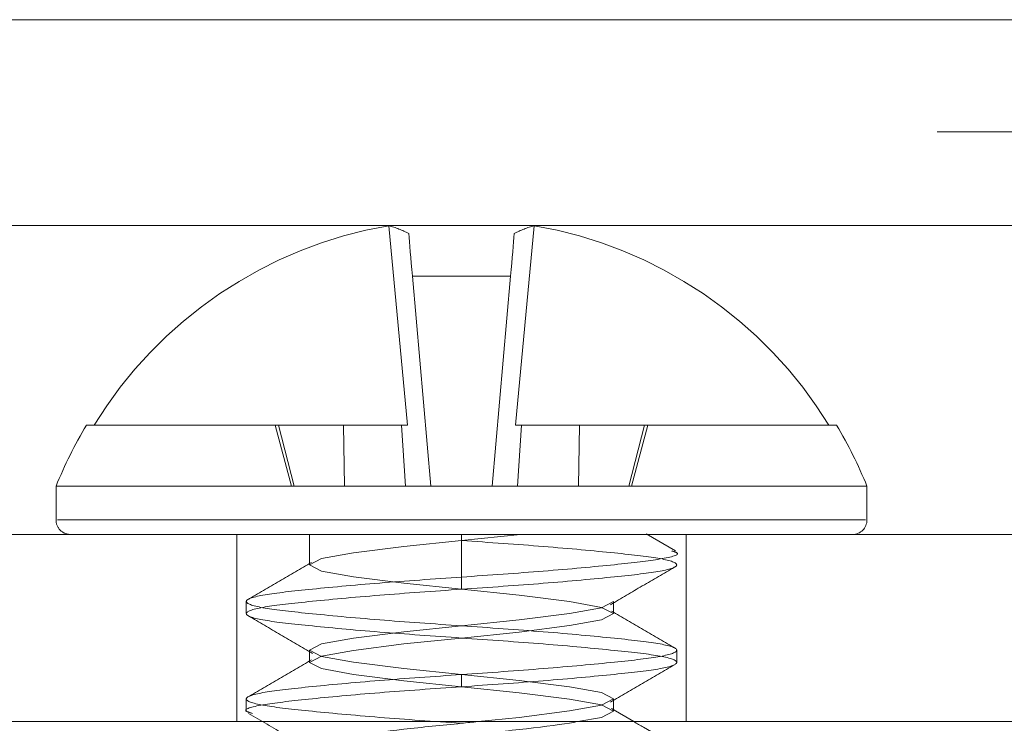
# Model space of a CAD drawing. Units: inches. Extents: x 0.3 to 10.6, y 0.4 to 8.2.
# Drawn here: x 2.1 to 2.2, y 3.4 to 3.5 of the extents above; entities that cross this region are included whole.
import ezdxf

# ---------------------------------------------------------------- set-up
doc = ezdxf.new("R2010")
doc.units = ezdxf.units.IN
doc.header["$MEASUREMENT"] = 0
doc.linetypes.add('HIDDEN', pattern=[0.07500000000000001, 0.05, -0.025])

msp = doc.modelspace()

# ---------------------------------------------------------------- linework, layer by layer
at = {"color": 7, "linetype": 'Continuous', "lineweight": 15}
for p, q in [((1.374050093161973, 3.48600026676837), (5.060300082620868, 3.48600026676837)), ((1.367300131138111, 3.469500310710603), (5.067050044644732, 3.469500310710603)), ((1.367300131138111, 3.429750289906236), (5.067050044644732, 3.429750289906236))]:
    msp.add_line(p, q, dxfattribs=at)
at = {"color": 7, "linetype": 'HIDDEN', "lineweight": 0}
for p, q in [((1.374050093161973, 3.47700031740322), (5.060300082620868, 3.47700031740322)), ((5.067050044644732, 3.469500310710603), (1.367300131138111, 3.469500310710603)), ((2.131606648470668, 3.453500335543682), (2.130092625960785, 3.469487550858006)), ((2.141757477874087, 3.469487550858006), (2.140243602029177, 3.453500335543682)), ((2.131992670677973, 3.465442090924838), (2.139857579821872, 3.465442090924838)), ((2.1334650403357, 3.448612725339105), (2.131992670677973, 3.465442090924838)), ((2.138385210164145, 3.448612725339105), (2.139857579821872, 3.465442090924838)), ((2.105867239147854, 3.453500335543682), (2.106472085493951, 3.453500335543682)), ((2.106472085493951, 3.453500335543682), (2.131606648470668, 3.453500335543682)), ((2.120980184561819, 3.453500335543682), (2.122289756100204, 3.448612725339105)), ((2.122513566848056, 3.448612725339105), (2.121261927973762, 3.453500335543682)), ((2.126555946816805, 3.448612725339105), (2.126470881132824, 3.453500335543682)), ((2.131441357046795, 3.448612725339105), (2.131114147493415, 3.453500335543682)), ((2.140243602029177, 3.453500335543682), (2.165378018340922, 3.453500335543682)), ((2.140408746788077, 3.448612725339105), (2.14073610300643, 3.453500335543682)), ((2.145294157018068, 3.448612725339105), (2.145379222702049, 3.453500335543682)), ((2.149336536986816, 3.448612725339105), (2.150588322526083, 3.453500335543682)), ((2.149560347734669, 3.448612725339105), (2.150869919273053, 3.453500335543682)), ((2.165378018340922, 3.453500335543682), (2.165983011351991, 3.453500335543682)), ((2.103425120692748, 3.448612725339105), (2.135925051917436, 3.448612725339105)), ((2.103425120692748, 3.448612725339105), (2.103425120692748, 3.445909103238245)), ((2.135925051917436, 3.448612725339105), (2.168425129807097, 3.448612725339105)), ((2.168425129807097, 3.445909103238245), (2.168425129807097, 3.448612725339105)), ((2.10353614607684, 3.445909103238245), (2.168314104423005, 3.445909103238245)), ((4.798425081156565, 3.444750303291468), (1.635925094626276, 3.444750303291468)), ((2.117925153187136, 3.444750303291468), (2.117925153187136, 3.429750289906236)), ((2.123749512570306, 3.444750303291468), (2.123749512570306, 3.442308918161224)), ((2.135925051917436, 3.444750303291468), (2.135925051917436, 3.441332276110143)), ((2.153068573874008, 3.443429878545127), (2.150734987498463, 3.444790782823845)), ((2.153925097312709, 3.429750289906236), (2.153925097312709, 3.444750303291468)), ((2.135925051917436, 3.440355780724034), (2.135925051917436, 3.441332276110143)), ((2.118675051190917, 3.439379138672953), (2.118675051190917, 3.438402643286845)), ((2.148100737929539, 3.438402643286845), (2.148100737929539, 3.439379138672953)), ((2.123749512570306, 3.435473010463546), (2.123749512570306, 3.434496368412465)), ((2.153175052643956, 3.434496368412465), (2.153175052643956, 3.435473010463546)), ((2.135925051917436, 3.432543230975276), (2.135925051917436, 3.433519873026357)), ((2.118675051190917, 3.431566735589167), (2.118675051190917, 3.430590093538086)), ((2.148100737929539, 3.430590093538086), (2.148100737929539, 3.431566735589167)), ((2.149734732386829, 3.429750289906236), (2.147949526343015, 3.430794691174556)), ((2.118846942538546, 3.43040676232261), (2.119973622856373, 3.429750289906236))]:
    msp.add_line(p, q, dxfattribs=at)
at = {"color": 7, "linetype": 'HIDDEN', "lineweight": 0, "flags": 128}
for points in [[(2.13169362079929, 3.468859384781301), (2.13172134047907, 3.46854200178107), (2.131751993458297, 3.468192499151888), (2.131785286407027, 3.467811316888671), (2.131821512655205, 3.467398601656392), (2.131860232207914, 3.466954940114942), (2.131901738395098, 3.466480625594264), (2.131945884551784, 3.465976098089275), (2.131992670677973, 3.465442090924838)], [(2.139857579821872, 3.465442090924838), (2.139904219283089, 3.465976098089275), (2.139948365439775, 3.466480625594264), (2.139989871626959, 3.466954940114942), (2.14002873784464, 3.467398601656392), (2.140064817427845, 3.467811316888671), (2.140098110376575, 3.468192499151888), (2.140128763355803, 3.46854200178107), (2.140156483035583, 3.468859384781301)], [(2.145249864196409, 3.429750289906236), (2.147155482182547, 3.430087032682821), (2.148100737929539, 3.430590093538086), (2.147155482182547, 3.431093154393351), (2.144573738673735, 3.431549429122426), (2.140552185131065, 3.432065836490177), (2.135925051917436, 3.432543230975276), (2.13129806536878, 3.433020625460374), (2.127276365161137, 3.433537032828125), (2.124694768317298, 3.4339933075572), (2.123749512570306, 3.434496368412465), (2.124694768317298, 3.43499942926773), (2.127276365161137, 3.435455703996805), (2.13129806536878, 3.435972111364557), (2.135925051917436, 3.436449505849655), (2.140552185131065, 3.436926900334753), (2.144573738673735, 3.437443307702504), (2.147155482182547, 3.43789958243158), (2.148100737929539, 3.438402643286845), (2.147155482182547, 3.438905704142109), (2.144573738673735, 3.439361978871184), (2.140552185131065, 3.439878386238936), (2.135925051917436, 3.440355780724034), (2.13129806536878, 3.440833175209132), (2.127276365161137, 3.441349582576884), (2.124694768317298, 3.441805857305959), (2.123749512570306, 3.442308918161224), (2.124694768317298, 3.442811832351516), (2.127276365161137, 3.443268253745564), (2.13129806536878, 3.443784661113315), (2.135925051917436, 3.444262055598414), (2.140647077368195, 3.444750303291468), (2.140647077368195, 3.444750303291468)], [(2.137250316607866, 3.429750289906236), (2.140552185131065, 3.430090992637076), (2.144573738673735, 3.430607400004827), (2.147155482182547, 3.431063674733902), (2.148100737929539, 3.431566735589167), (2.147155482182547, 3.432069649779459), (2.144573738673735, 3.432526071173507), (2.140552185131065, 3.433042478541259), (2.135925051917436, 3.433519873026357), (2.13129806536878, 3.433997120846482), (2.127276365161137, 3.434513528214234), (2.124694768317298, 3.434969949608282), (2.123749512570306, 3.435473010463546), (2.124694768317298, 3.435975924653838), (2.127276365161137, 3.436432346047886), (2.13129806536878, 3.436948753415638), (2.135925051917436, 3.437426001235763), (2.140552185131065, 3.437903395720862), (2.144573738673735, 3.438419803088613), (2.147155482182547, 3.438876224482661), (2.148100737929539, 3.439379138672953), (2.148100737929539, 3.439379138672953)]]:
    msp.add_lwpolyline(points, dxfattribs=at)
at = {"color": 7, "linetype": 'HIDDEN', "lineweight": 0}
for centre, radius, start, end in [((2.135925082361004, 3.435427463299112), 0.03455579025080598, 99.71700547009694, 148.4660245305352), ((2.128447165545357, 3.462939501972498), 0.006751628261815809, 61.25969942329208, 75.89420389063106), ((2.143404592576234, 3.462935285723647), 0.006756120575668535, 104.1106881321198, 118.735408553954), ((2.135925082361004, 3.435427463299112), 0.03455579025080598, 31.53397546946479, 80.28299452990308), ((2.135925082361004, 3.435427463299112), 0.0350728191033697, 148.9828804575158, 157.9175008376321), ((2.135925082361004, 3.435427463299112), 0.0350728191033697, 22.08249916236795, 31.0171195424842), ((2.104583832361004, 3.445909032402482), 0.001158750000000097, 180, 270.0000000000008), ((2.167266332361004, 3.445909032402482), 0.001158750000000097, 270.0000000000008, 0)]:
    msp.add_arc(centre, radius, start, end, dxfattribs=at)
for points, knots in [([(2.135925051917436, 3.440355780724035), (2.138166272670465, 3.440511489731458), (2.142707850158952, 3.440827016223846), (2.148431876994786, 3.441358673351368), (2.152272566740539, 3.441799141540911), (2.153633473528497, 3.442308986450048), (2.152272560783384, 3.442818424634921), (2.148431881961318, 3.443259237065613), (2.142707852073579, 3.443790801564514), (2.138166272821129, 3.44410634050031), (2.135925051917436, 3.444262055598414)], [0, 0, 0, 0, 0.1240876883641113, 0.2514495063957214, 0.3737481878260198, 0.4999999639925451, 0.6262515396756384, 0.7485504793135569, 0.8759123444378774, 1, 1, 1, 1]), ([(2.135925051917436, 3.441332276110143), (2.138163563870904, 3.441487955346358), (2.142699652286935, 3.441803421510797), (2.148465119041523, 3.442335534085994), (2.152151911277513, 3.442774310856608), (2.153632793396415, 3.443166635831511), (2.152944120769638, 3.443381866563149), (2.152790497086375, 3.443429878545127)], [0, 0, 0, 0, 0.2313991789583645, 0.4689039669972955, 0.6969669992267404, 0.9324017771012763, 1, 1, 1, 1]), ([(2.123899550837051, 3.442512782472833), (2.12304762596626, 3.442014012906987), (2.121341688858375, 3.441015251701825), (2.119633950580414, 3.440020150003223), (2.118779036656334, 3.439521990356051)], [0, 0, 0, 0, 0.499388205375258, 0.9999999999999999, 0.9999999999999999, 0.9999999999999999, 0.9999999999999999]), ([(2.14785742074036, 3.439120274996702), (2.148710920366998, 3.439620628444757), (2.150420726466353, 3.440622980819169), (2.152135153836702, 3.441620847792517), (2.152993774738094, 3.442120600336688)], [0, 0, 0, 0, 0.4991791916983762, 1, 1, 1, 1]), ([(2.135925051917436, 3.437426001235764), (2.133683831013743, 3.437581716333867), (2.129142251761293, 3.437897255269664), (2.123418221873555, 3.438428819768564), (2.119577543051488, 3.438869632199256), (2.118216630306375, 3.43937907038413), (2.119577537094334, 3.439888915293265), (2.123418226840087, 3.440329383482808), (2.12914225367592, 3.440861040610331), (2.133683831164408, 3.441176567102719), (2.135925051917436, 3.441332276110143)], [0, 0, 0, 0, 0.1240876555621226, 0.2514495206864432, 0.3737484603243616, 0.5000000360074548, 0.6262518121739802, 0.7485504936042786, 0.8759123116358888, 1, 1, 1, 1]), ([(2.135925051917436, 3.436449505849655), (2.133683830859648, 3.436605215280433), (2.129142251294941, 3.436920742732041), (2.12341822664037, 3.437452393664167), (2.119577537492249, 3.437892884197079), (2.118216631491483, 3.438402643307448), (2.119577536600393, 3.438912402199692), (2.123418226976174, 3.439352892975322), (2.129142253642359, 3.439884544021098), (2.133683831153318, 3.440200071319066), (2.135925051917436, 3.440355780724035)], [0, 0, 0, 0, 0.1240876539848685, 0.2514495174903171, 0.3737482678010937, 0.5000000423628572, 0.6262518169246207, 0.7485504968004044, 0.8759123132131432, 0.9999999999999999, 0.9999999999999999, 0.9999999999999999, 0.9999999999999999]), ([(2.153072973823179, 3.435614395496921), (2.152217842872001, 3.436112741789875), (2.150509730901067, 3.437108181456154), (2.148803091826351, 3.438107386994232), (2.147950846327766, 3.438606360933481)], [0, 0, 0, 0, 0.5006293297687818, 1, 1, 1, 1]), ([(2.118853689127276, 3.438215645447059), (2.119712643316125, 3.437715832059117), (2.121427652597971, 3.436717892226423), (2.123138147867507, 3.435715025729851), (2.123991949769651, 3.435214440117239)], [0, 0, 0, 0, 0.5008452128755432, 0.9999999999999999, 0.9999999999999999, 0.9999999999999999, 0.9999999999999999]), ([(2.135925051917436, 3.433519873026357), (2.138166273299136, 3.433675524776755), (2.142707855650014, 3.43399093549355), (2.148431880897638, 3.434522574268259), (2.152272563787495, 3.434963285879943), (2.153633474092856, 3.435473063820438), (2.152272560832527, 3.435982523437902), (2.148431881237507, 3.436423317934484), (2.142707857996431, 3.43695493414858), (2.138166273592474, 3.437270347992269), (2.135925051917436, 3.437426001235763)], [0, 0, 0, 0, 0.1240875195322012, 0.2514493629559072, 0.3737482565416369, 0.5000000578789494, 0.6262516587327899, 0.7485506227534193, 0.8759125132698452, 0.9999999999999999, 0.9999999999999999, 0.9999999999999999, 0.9999999999999999]), ([(2.135925051917436, 3.432543230975276), (2.138166272681554, 3.432698940380245), (2.142707850192513, 3.433014467678212), (2.148431876858699, 3.433546118723988), (2.15227256723448, 3.433986609499616), (2.153633472343389, 3.434496368391864), (2.152272566342625, 3.435006127502229), (2.148431877194501, 3.435446618035143), (2.142707852539931, 3.43597826896727), (2.138166272975225, 3.436293796418877), (2.135925051917436, 3.436449505849655)], [0, 0, 0, 0, 0.1240876867868568, 0.2514495031995955, 0.3737481830753792, 0.4999999576371427, 0.6262517321989062, 0.7485504825096828, 0.8759123460151315, 0.9999999999999999, 0.9999999999999999, 0.9999999999999999, 0.9999999999999999]), ([(2.123899697502023, 3.434700232724074), (2.123047075013335, 3.434201118259952), (2.121339640063291, 3.433201607349296), (2.119631150480842, 3.432205788620498), (2.118775810026942, 3.431707240632707)], [0, 0, 0, 0, 0.4993586951386819, 1, 1, 1, 1]), ([(2.147859767379918, 3.431308898567722), (2.148713895071978, 3.431809630464376), (2.150425123417101, 3.432812837154458), (2.152140475322037, 3.433811121304811), (2.152999641336989, 3.434311130552349)], [0, 0, 0, 0, 0.4991313371448435, 1, 1, 1, 1]), ([(2.135925051917436, 3.429613598151978), (2.133683830870737, 3.42976930718521), (2.129142251328502, 3.430084833831239), (2.123418226504284, 3.430616490845115), (2.119577537986189, 3.431056958791924), (2.118216630306374, 3.43156680391921), (2.119577542159638, 3.43207624188595), (2.123418222209351, 3.432517054559353), (2.129142254108712, 3.433048619171892), (2.133683831307414, 3.433364157954057), (2.135925051917436, 3.433519873026357)], [0, 0, 0, 0, 0.1240876555621092, 0.251449520686416, 0.3737482725516951, 0.5000000487182068, 0.6262516244012863, 0.7485504936043058, 0.8759123116359021, 1, 1, 1, 1]), ([(2.119163152218999, 3.43040676232261), (2.118962050027281, 3.430467655562367), (2.118209102466972, 3.430695646196993), (2.11968316110694, 3.431101119111396), (2.123389126140661, 3.431539994246208), (2.12914943024394, 3.432072080334919), (2.133686202497389, 3.43238755000772), (2.135925051917436, 3.432543230975276)], [0, 0, 0, 0, 0.08426313685063744, 0.3154899644499553, 0.5394768023809166, 0.772736642637636, 1, 1, 1, 1])]:
    msp.add_open_spline(points, degree=3, knots=knots, dxfattribs=at)
at = {"color": 7, "linetype": 'Continuous', "lineweight": 15}
for points, knots in [([(2.119973622856373, 3.429750289906236), (2.120457217272548, 3.42946877928549), (2.121717359221098, 3.428735223788782), (2.122974694571041, 3.427997922133538), (2.123749512570306, 3.4275435687318)], [0, 0, 0, 0, 0.3837618585207909, 1, 1, 1, 1]), ([(2.123749512570306, 3.427660460714788), (2.123935484068072, 3.427832178308253), (2.124301541079111, 3.428170178645735), (2.127125158880495, 3.428610564419774), (2.131116147809873, 3.429143449530347), (2.134832578847248, 3.42949942656494), (2.136810038697643, 3.42970460687582), (2.137250316607866, 3.429750289906236)], [0, 0, 0, 0, 0.2357728618019765, 0.4640835295303448, 0.7019571724911121, 0.933641295813887, 1, 1, 1, 1]), ([(2.1240941752554, 3.426867296544154), (2.124229485590698, 3.42697583624052), (2.124571027378528, 3.427249805275222), (2.127147940581888, 3.427633480723959), (2.131118659049482, 3.428165713686568), (2.135947688179694, 3.428637254515163), (2.140639938866217, 3.429107013381299), (2.143967036174335, 3.429514754757323), (2.145035283960397, 3.429710891649437), (2.145249864196409, 3.429750289906236)], [0, 0, 0, 0, 0.1087836384010236, 0.2745847777579667, 0.4473306306710036, 0.6155816020339926, 0.7838376544504243, 0.9565792059386864, 1, 1, 1, 1]), ([(2.153075173797764, 3.427800379098439), (2.15221951165586, 3.428298911604311), (2.151105788148957, 3.428947797821842), (2.149992656591061, 3.429599324396308), (2.149734732386829, 3.429750289906236)], [0, 0, 0, 0, 0.7682895589447627, 1, 1, 1, 1])]:
    msp.add_open_spline(points, degree=3, knots=knots, dxfattribs=at)

doc.saveas('drawing.dxf')
